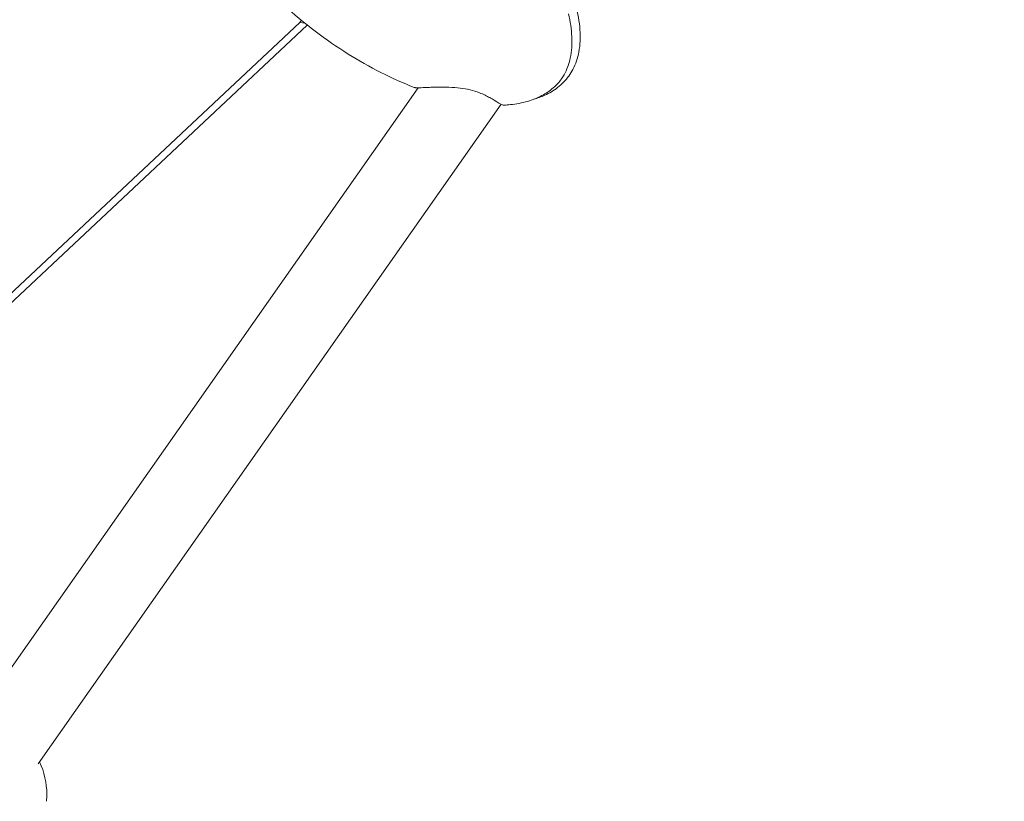
# Model space of a CAD drawing. Units: millimetres. Extents: x -13741 to 15015, y -10345 to 9282.
# Drawn here: x -9602 to -9399, y -2917 to -2755 of the extents above; entities that cross this region are included whole.
import ezdxf

# ---------------------------------------------------------------- set-up
doc = ezdxf.new("R2010")
doc.units = ezdxf.units.MM
doc.header["$LTSCALE"] = 0.2
doc.header["$MEASUREMENT"] = 0
doc.header["$PDMODE"] = 1
doc.layers.add('HAGS-Dim Plan', color=7, linetype='Continuous', lineweight=50)
doc.layers.add('HAGS-Plan', color=7, linetype='Continuous')
doc.styles.get("Standard").update_dxf_attribs({"font": 'g13f12d.shx', "height": 300})
doc.dimstyles.new('HAGS - Dim Plan', dxfattribs={"dimtxt": 300, "dimasz": 200, "dimexe": 0.18, "dimexo": 0.0625, "dimgap": 150, "dimtad": 0, "dimlfac": 0.001, "dimrnd": 0.05, "dimzin": 1, "dimdsep": 46, "dimtxsty": 'Standard', "dimblk": 'HAGS - Dim Plan arrow', "dimcen": 0.1, "dimse1": 1, "dimse2": 1, "dimclrd": 1, "dimadec": 0, "dimazin": 0, "dimtfac": 1, "dimtofl": 0, "dimtmove": 0, "dimatfit": 3, "dimfxl": 1, "dimtolj": 1, "dimtzin": 0, "dimarcsym": 0})

# ---------------------------------------------------------------- blocks, each defined once
blk = doc.blocks.new('HAGS - Dim Plan arrow')
at = {"color": 1, "lineweight": 0}
blk.add_lwpolyline([(0, 0, 0, 0.35, 0), (-1, 0, 0.015, 0.015, 0)], format="xyseb", dxfattribs=at)
blk = doc.blocks.new('*D7')
at = {"layer": 'Defpoints', "color": 0, "transparency": 16777216}
for p in [(-13730.79, 9023.44), (13283.97, 4120.21, 23.4), (-13730.79, -3412.8, 2836.78)]:
    blk.add_point(p, dxfattribs=at)
at = {"layer": 'HAGS-Dim Plan', "color": 1, "lineweight": -2, "transparency": 16777216}
for p, q in [((-13530.79, 9023.44), (-1313.82, 9023.44)), ((13083.97, 9023.44), (867, 9023.44))]:
    blk.add_line(p, q, dxfattribs=at)
at = {"layer": 'HAGS-Dim Plan', "color": 1, "lineweight": -2, "transparency": 16777216, "xscale": 200, "yscale": 200, "zscale": 200, "rotation": 180}
blk.add_blockref('HAGS - Dim Plan arrow', (-13730.79, 9023.44), dxfattribs=at)
at = {"layer": 'HAGS-Dim Plan', "color": 1, "lineweight": -2, "transparency": 16777216, "xscale": 200, "yscale": 200, "zscale": 200}
blk.add_blockref('HAGS - Dim Plan arrow', (13283.97, 9023.44), dxfattribs=at)
at = {"layer": 'HAGS-Dim Plan', "color": 0, "lineweight": 50, "transparency": 16777216, "insert": (-223.41, 9023.44), "char_height": 300, "attachment_point": 5}
blk.add_mtext('\\A1;{\\H1.66667x;27.00m}', dxfattribs=at)
blk = doc.blocks.new('*D8')
at = {"layer": 'Defpoints', "color": 0, "transparency": 16777216}
for p in [(11784.31, 8171.91), (11784.31, 4088.32), (-12212.44, -3163.99)]:
    blk.add_point(p, dxfattribs=at)
at = {"layer": 'HAGS-Dim Plan', "color": 1, "lineweight": -2, "transparency": 16777216}
for p, q in [((-12012.44, 8171.91), (-1232.93, 8171.91)), ((11584.31, 8171.91), (804.8, 8171.91))]:
    blk.add_line(p, q, dxfattribs=at)
at = {"layer": 'HAGS-Dim Plan', "color": 1, "lineweight": -2, "transparency": 16777216, "xscale": 200, "yscale": 200, "zscale": 200, "rotation": 180}
blk.add_blockref('HAGS - Dim Plan arrow', (-12212.44, 8171.91), dxfattribs=at)
at = {"layer": 'HAGS-Dim Plan', "color": 1, "lineweight": -2, "transparency": 16777216, "xscale": 200, "yscale": 200, "zscale": 200}
blk.add_blockref('HAGS - Dim Plan arrow', (11784.31, 8171.91), dxfattribs=at)
at = {"layer": 'HAGS-Dim Plan', "color": 0, "lineweight": 50, "transparency": 16777216, "insert": (-214.06, 8171.91), "char_height": 300, "attachment_point": 5}
blk.add_mtext('\\A1;{\\H1.5x;24.00m}', dxfattribs=at)

msp = doc.modelspace()

# ---------------------------------------------------------------- linework, layer by layer
at = {"lineweight": 0}
for centre, radius, start, end in [((-9502.154, -2771.8), 0.762, 247.10981, 273.11825), ((-9612.744, -2915.18), 16, 0, 24.9289), ((-9612.744, -2915.18), 16, 354.86836, 360)]:
    msp.add_arc(centre, radius, start, end, dxfattribs=at)
for points, knots in [([(-12088.872, -2844.717), (-12067.931, -2758.733), (-12012.935, -2682.97), (-11841.104, -2550.757), (-11714.904, -2497.323), (-11406.516, -2421.693), (-11224.017, -2399.862), (-10817.752, -2388.416), (-10594.085, -2398.884), (-10126.316, -2450.855), (-9882.304, -2492.362), (-9603.885, -2555.505), (-9568.101, -2563.92), (-9532.385, -2572.618)], [3.1415927, 3.1415927, 3.1415927, 3.1415927, 3.4093724, 3.4093724, 3.7235317, 3.7235317, 4.037691, 4.037691, 4.3518502, 4.3518502, 4.6660095, 4.6660095, 4.712389, 4.712389, 4.712389, 4.712389]), ([(-11965.479, -2874.769), (-11950.112, -2811.672), (-11905.404, -2752.298), (-11739.915, -2645.724), (-11621.786, -2600.957), (-11325.911, -2539.091), (-11148.145, -2521.818), (-10749.333, -2517.774), (-10527.68, -2531.428), (-10065.584, -2589.06), (-9825.202, -2633.017), (-9579.139, -2691.96), (-9570.786, -2693.978), (-9562.437, -2696.011)], [3.1415927, 3.1415927, 3.1415927, 3.1415927, 3.4557519, 3.4557519, 3.7637293, 3.7637293, 4.0730266, 4.0730266, 4.3871858, 4.3871858, 4.7013451, 4.7013451, 4.712389, 4.712389, 4.712389, 4.712389]), ([(-9520.741, -2768.887), (-9523.079, -2767.981), (-9525.369, -2766.951), (-9529.926, -2764.647), (-9532.193, -2763.362), (-9536.732, -2760.521), (-9539.001, -2758.95), (-9543.449, -2755.565), (-9545.628, -2753.742), (-9549.651, -2750.038), (-9551.512, -2748.167), (-9553.279, -2746.213)], [0, 0, 0, 0, 7.574354, 7.574354, 15.4430318, 15.4430318, 23.7825854, 23.7825854, 32.3724877, 32.3724877, 40.3526299, 40.3526299, 40.3526299, 40.3526299]), ([(-9487.269, -2751.976), (-9486.84, -2753.607), (-9486.533, -2755.283), (-9486.314, -2758.503), (-9486.368, -2760.067), (-9486.892, -2762.824), (-9487.295, -2764.054), (-9488.38, -2766.122), (-9489.025, -2767.003), (-9490.179, -2768.184), (-9490.616, -2768.572), (-9491.073, -2768.929)], [0, 0, 0, 0, 5.0771561, 5.0771561, 9.6970272, 9.6970272, 13.4965807, 13.4965807, 16.7048853, 16.7048853, 18.4545695, 18.4545695, 18.4545695, 18.4545695]), ([(-9488.813, -2753.673), (-9488.434, -2755.236), (-9488.179, -2756.839), (-9488.044, -2759.911), (-9488.138, -2761.401), (-9488.701, -2764.027), (-9489.115, -2765.203), (-9489.863, -2766.562), (-9490.041, -2766.851), (-9490.235, -2767.128)], [0, 0, 0, 0, 4.8301854, 4.8301854, 9.2721458, 9.2721458, 13.0080341, 13.0080341, 14.0528342, 14.0528342, 14.0528342, 14.0528342]), ([(-9490.235, -2767.128), (-9490.723, -2767.823), (-9491.312, -2768.445), (-9492.672, -2769.615), (-9493.47, -2770.149), (-9495.253, -2771.09), (-9496.256, -2771.48), (-9498.426, -2772.109), (-9499.607, -2772.327), (-9501.233, -2772.502), (-9501.672, -2772.537), (-9502.113, -2772.561)], [0.0000035, 0.0000035, 0.0000035, 0.0000035, 2.6272521, 2.6272521, 5.6031059, 5.6031059, 8.9556958, 8.9556958, 12.7043747, 12.7043747, 14.0868584, 14.0868584, 14.0868584, 14.0868584]), ([(-9502.451, -2772.502), (-9502.872, -2772.325), (-9503.419, -2771.989), (-9504.454, -2771.374), (-9504.757, -2771.196), (-9505.689, -2770.68), (-9506.407, -2770.319), (-9507.52, -2769.887), (-9507.857, -2769.769), (-9508.836, -2769.468), (-9509.505, -2769.311), (-9510.882, -2769.066), (-9511.601, -2768.982), (-9513.148, -2768.861), (-9513.975, -2768.837), (-9515.65, -2768.827), (-9516.494, -2768.849), (-9517.645, -2768.89), (-9518.02, -2768.905), (-9519.039, -2768.947), (-9519.604, -2768.971), (-9520.137, -2768.971), (-9520.252, -2768.969), (-9520.413, -2768.957), (-9520.465, -2768.953), (-9520.58, -2768.935), (-9520.646, -2768.924), (-9520.741, -2768.887)], [0, 0, 0, 0, 4.0842476, 4.0842476, 5.5587519, 5.5587519, 8.2397665, 8.2397665, 9.3307862, 9.3307862, 11.3489085, 11.3489085, 13.5550478, 13.5550478, 16.283941, 16.283941, 19.452788, 19.452788, 21.1285709, 21.1285709, 24.4091347, 24.4091347, 25.501577, 25.501577, 26.0471913, 26.0471913, 26.5980383, 26.5980383, 26.5980383, 26.5980383]), ([(-9491.069, -2768.926), (-9491.883, -2769.563), (-9492.781, -2770.094), (-9494.448, -2770.852), (-9495.207, -2771.125), (-9495.98, -2771.344)], [0, 0, 0, 0, 3.2306687, 3.2306687, 5.7531811, 5.7531811, 5.7531811, 5.7531811])]:
    msp.add_open_spline(points, degree=3, knots=knots, dxfattribs=at)
msp.add_open_spline([(-9520.741, -2768.887), (-9520.741, -2768.887), (-9520.741, -2768.887), (-9520.741, -2768.887)], degree=3, dxfattribs=at)
at = {"layer": 'HAGS-Plan', "lineweight": 0}
for p, q in [((-9647.605, -2852.245), (-9544.406, -2755.481)), ((-9645.666, -2852.42), (-9542.836, -2756.002)), ((-9544.406, -2755.481), (-9544.07, -2755)), ((-9543.368, -2755.575), (-9544.406, -2755.481)), ((-9611.613, -2899.647), (-9519.87, -2768.97)), ((-9519.817, -2768.894), (-9519.817, -2768.894)), ((-9598.518, -2908.841), (-9502.714, -2772.379))]:
    msp.add_line(p, q, dxfattribs=at)

# ---------------------------------------------------------------- dimensions: what is measured, and where the dimension line sits
at = {"layer": 'HAGS-Dim Plan', "lineweight": 50}
for base, p1, p2, text, picture, middle in [((-13730.795, 9023.44), (13283.967, 4120.209, 23.399), (-13730.795, -3412.801, 2836.775), '{\\H1.66667x;<>}', '*D7', (-223.414, 9023.44)), ((11784.306, 8171.913), (-12212.436, -3163.99), (11784.306, 4088.317), '{\\H1.5x;<>}', '*D8', (-214.065, 8171.913))]:
    dim = msp.add_linear_dim(base=base, p1=p1, p2=p2, text=text, dimstyle='HAGS - Dim Plan', override={"dimpost": 'm'}, dxfattribs=at)
    dim.commit()
    dim.dimension.update_dxf_attribs({"geometry": picture, "text_midpoint": middle, "dimtype": 160})

doc.saveas('drawing.dxf')
